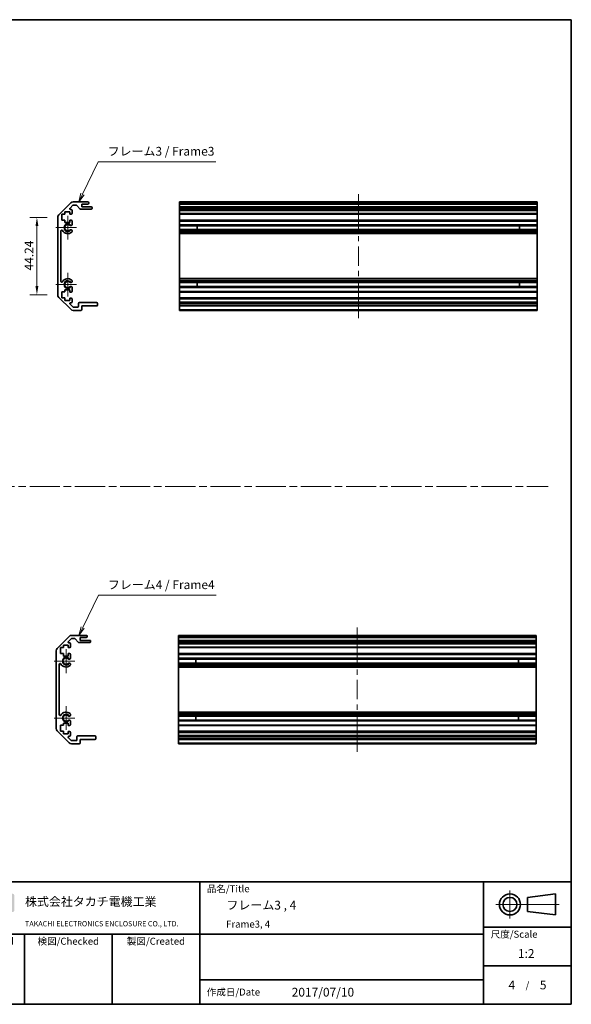
# Model space of a CAD drawing. Units: millimetres. Extents: x 0 to 5514, y -20 to 1124.
# Drawn here: x 4016 to 4331, y 0 to 562 of the extents above; entities that cross this region are included whole.
import ezdxf
from ezdxf.enums import TextEntityAlignment as Align

# ---------------------------------------------------------------- set-up
doc = ezdxf.new("R2010")
doc.units = ezdxf.units.MM
doc.header["$LTSCALE"] = 4
doc.linetypes.add('CHAIN', pattern=[0.3543, 0.2362, -0.0295, 0.0591, -0.0295])
doc.layers.get('Defpoints').update_dxf_attribs({"lineweight": 25})
for name, color, linetype, lineweight in [('Border (ISO)', 7, 'Continuous', 35), ('Center Mark (ISO)', 131, 'Continuous', 18), ('Centerline (ISO)', 131, 'Continuous', 18), ('Dimension (ISO)', 7, 'Continuous', 18), ('Dimension (ISO) @ 1', 7, 'Continuous', 18), ('Hatch (ISO)', 1, 'Continuous', 18), ('Sketch Geometry (ISO)', 7, 'Continuous', 18), ('Symbol (ISO)', 7, 'Continuous', 18), ('Title (ISO)', 7, 'Continuous', 35), ('Visible (ISO)', 7, 'Continuous', 35), ('Visible Narrow (ISO)', 7, 'Continuous', 25)]:
    doc.layers.add(name, color=color, linetype=linetype, lineweight=lineweight)
doc.styles.add('Note Text (TK)', font='MS PGothic.ttf')
doc.styles.add('文字スタイル67', font='arial.ttf')
doc.dimstyles.new('Default - Method 1b (TK)', dxfattribs={"dimscale": 4, "dimtxt": 2.5, "dimasz": 2.5, "dimexe": 1, "dimexo": 1.5, "dimgap": 1, "dimtad": 1, "dimtoh": 1, "dimrnd": 1e-08, "dimdsep": 46, "dimtxsty": 'Note Text (TK)', "dimcen": 0.09, "dimdle": 5, "dimclrd": 100, "dimclre": 100, "dimclrt": 7, "dimadec": 1, "dimazin": 1, "dimtfac": 1, "dimtmove": 0, "dimatfit": 3, "dimfxl": 1, "dimtolj": 1, "dimlwd": -1, "dimlwe": -1, "dimarcsym": 0})

# ---------------------------------------------------------------- blocks, each defined once
blk = doc.blocks.new('図面枠 tk図枠')
at = {"layer": 'Border (ISO)'}
for p, q in [((14.5, 289), (405.5, 289)), ((405.5, 289), (405.5, 8)), ((14.5, 8), (405.5, 8))]:
    blk.add_line(p, q, dxfattribs=at)
blk = doc.blocks.new('表題欄 tk表題欄')
at = {"layer": 'Hatch (ISO)'}
h = blk.add_hatch(color=256, dxfattribs=at)
edge = h.paths.add_edge_path(flags=0)
edge.add_arc((95.58, 236.3), 0.596, 270, 360)
edge.add_line((96.17, 236.3), (96.17, 239.71))
edge.add_arc((95.58, 239.71), 0.596, 0, 90)
edge.add_line((95.58, 240.31), (79.14, 240.31))
edge.add_arc((79.14, 239.71), 0.596, 90, 180)
edge.add_line((78.54, 239.71), (78.54, 236.3))
edge.add_arc((79.14, 236.3), 0.596, 180, 270)
edge.add_line((79.14, 235.7), (95.58, 235.7))
edge = h.paths.add_edge_path()
edge.add_line((77.84, 239.96), (77.84, 236.05))
edge.add_arc((78.54, 236.05), 0.702, 180, 270)
edge.add_line((78.54, 235.35), (96.17, 235.35))
edge.add_arc((96.17, 236.05), 0.702, 270, 360)
edge.add_line((96.87, 236.05), (96.87, 239.96))
edge.add_arc((96.17, 239.96), 0.702, 0, 90)
edge.add_line((96.17, 240.66), (78.54, 240.66))
edge.add_arc((78.54, 239.96), 0.702, 90, 180)
for points in [[(79.07, 239.15), (79.07, 238.66), (79.92, 238.66), (79.92, 236.66), (80.51, 236.66), (80.51, 238.66), (81.36, 238.66), (81.36, 239.15)], [(85.68, 236.66), (84.94, 237.89), (84.42, 237.32), (84.42, 236.66), (83.9, 236.66), (83.9, 239.15), (84.42, 239.15), (84.42, 238.1), (85.39, 239.15), (86.11, 239.15), (85.32, 238.3), (86.3, 236.66)], [(92.09, 239.15), (92.09, 236.66), (92.61, 236.66), (92.61, 237.66), (93.77, 237.66), (93.77, 236.66), (94.29, 236.66), (94.29, 239.15), (93.77, 239.15), (93.77, 238.15), (92.61, 238.15), (92.61, 239.15)], [(94.84, 239.15), (94.84, 236.66), (95.36, 236.66), (95.36, 239.15)]]:
    blk.add_hatch(color=256, dxfattribs=at).paths.add_polyline_path(points)
h = blk.add_hatch(color=256, dxfattribs=at)
h.paths.add_polyline_path([(82.59, 237.71), (81.95, 237.71), (82.27, 238.58)], flags=0)
h.paths.add_polyline_path([(82.78, 237.2), (81.76, 237.2), (81.57, 236.66), (80.95, 236.66), (81.86, 239.15), (82.68, 239.15), (83.59, 236.66), (82.98, 236.66)])
h = blk.add_hatch(color=256, dxfattribs=at)
h.paths.add_polyline_path([(87.53, 237.71), (88.16, 237.71), (87.85, 238.58)], flags=0)
h.paths.add_polyline_path([(87.14, 236.66), (87.34, 237.2), (88.35, 237.2), (88.55, 236.66), (89.17, 236.66), (88.25, 239.15), (87.44, 239.15), (86.52, 236.66)])
h = blk.add_hatch(color=256, dxfattribs=at)
edge = h.paths.add_edge_path()
edge.add_arc((90.52, 237.9), 1.27, 38.5505, 336.582)
edge.add_line((91.69, 237.4), (91.17, 237.62))
edge.add_ellipse((90.52, 237.9), major_axis=(0, -0.8), ratio=0.867347, start_angle=128.5505, end_angle=426.582, ccw=False)
edge.add_line((91.09, 238.36), (91.52, 238.7))
at = {"layer": 'Title (ISO)'}
for p, q in [((74.71, 244.05), (255.71, 244.05)), ((74.71, 209.05), (74.71, 244.05)), ((149.71, 244.05), (149.71, 209.05)), ((230.71, 244.05), (230.71, 209.05)), ((255.71, 244.05), (255.71, 209.05)), ((243.21, 239.55), (251.21, 240.55)), ((243.21, 239.55), (243.21, 235.55)), ((251.21, 234.55), (251.21, 240.55)), ((243.21, 235.55), (251.21, 234.55)), ((230.71, 231.05), (255.71, 231.05)), ((74.71, 229.05), (230.71, 229.05)), ((99.71, 229.05), (99.71, 209.05)), ((124.71, 229.05), (124.71, 209.05)), ((230.71, 220.05), (255.71, 220.05)), ((149.71, 216.05), (230.71, 216.05)), ((255.71, 209.05), (74.71, 209.05))]:
    blk.add_line(p, q, dxfattribs=at)
at = {"layer": 'Title (ISO)', "color": 4, "linetype": 'CHAIN', "lineweight": 18, "ltscale": 8.88956}
blk.add_line((238.21, 241.55), (238.21, 233.55), dxfattribs=at)
at = {"layer": 'Title (ISO)', "color": 4, "linetype": 'CHAIN', "lineweight": 18, "ltscale": 20.001633}
blk.add_line((252.21, 237.55), (234.21, 237.55), dxfattribs=at)
at = {"layer": 'Title (ISO)'}
for radius in [3, 2]:
    blk.add_circle((238.21, 237.55), radius, dxfattribs=at)
at = {"layer": 'Title (ISO)', "color": 1, "char_height": 2, "line_spacing_factor": 1.5, "style": 'Note Text (TK)'}
for s, insert, width, attachment_point in [('\\fＭＳ Ｐゴシック|b0|i0;品名/Title', (151.71, 242.05), 13.0643, 4), ('\\fＭＳ Ｐゴシック|b0|i0;承認/Approved', (87.21, 227.05), 19.3216, 5), ('\\fＭＳ Ｐゴシック|b0|i0;検図/Checked', (112.21, 227.05), 18.3275, 5), ('\\fＭＳ Ｐゴシック|b0|i0;製図/Created', (137.21, 227.05), 17.4737, 5), ('\\fＭＳ Ｐゴシック|b0|i0;尺度/Scale', (232.71, 229.05), 14.3392, 4), ('\\fＭＳ Ｐゴシック|b0|i0;作成日/Date', (151.71, 212.55), 16.3977, 4)]:
    blk.add_mtext(s, dxfattribs=dict(at, insert=insert, width=width, attachment_point=attachment_point))
at = {"layer": 'Title (ISO)', "color": 7, "line_spacing_factor": 1.5, "style": 'Note Text (TK)'}
for s, insert, char_height, attachment_point in [('株式会社タカチ電機工業', (99.87, 238.05), 2.5, 4), ('\\fＭＳ Ｐゴシック|b0|i0;/', (243.21, 214.55), 2, 5)]:
    blk.add_mtext(s, dxfattribs=dict(at, insert=insert, char_height=char_height, attachment_point=attachment_point))
at = {"layer": 'Title (ISO)', "color": 7, "insert": (99.87, 232.05), "char_height": 1.4986, "width": 48.1688, "attachment_point": 4, "line_spacing_factor": 1.5, "style": 'Note Text (TK)'}
blk.add_mtext('\\fArial|b0|i0;TAKACHI ELECTRONICS ENCLOSURE CO., LTD.', dxfattribs=at)
at = {"layer": 'Title (ISO)', "color": 7}
for tag, p, height, style in [('<品名>_001', (157.03, 235.58), 2.5, 'Note Text (TK)'), ('<Title>_001', (157.44, 230.55), 2, '文字スタイル67'), ('作成日_001', (175.56, 211.26), 2.5, 'Note Text (TK)'), ('<ページ_No.>_001', (238.1, 213.3), 2.5, 'Note Text (TK)'), ('<総ページ数>_001', (246.8, 213.3), 2.5, 'Note Text (TK)')]:
    blk.add_attdef(tag, p, '', height=height, dxfattribs=dict(at, style=style))
at = {"layer": 'Title (ISO)', "color": 7, "style": 'Note Text (TK)'}
for tag, p in [('<尺度>', (243.21, 223.55)), ('<承認>', (87.21, 217.05))]:
    blk.add_attdef(tag, text='', height=2.5, dxfattribs=at).set_placement(p, align=Align.MIDDLE_CENTER)
blk = doc.blocks.new('*D102')
at = {"layer": 'Defpoints', "color": 0}
for p in [(4026.12, 449.17), (4037.97, 449.17), (4037.97, 404.92)]:
    blk.add_point(p, dxfattribs=at)
at = {"layer": 'Dimension (ISO)', "color": 100}
for p, q in [((4031.97, 449.17), (4022.12, 449.17)), ((4026.12, 409.92), (4026.12, 444.17)), ((4031.97, 404.92), (4022.12, 404.92))]:
    blk.add_line(p, q, dxfattribs=at)
for points in [[(4025.29, 444.17), (4026.96, 444.17), (4026.12, 449.17)], [(4025.29, 409.92), (4026.96, 409.92), (4026.12, 404.92)]]:
    blk.add_solid(points, dxfattribs=at)
at = {"layer": 'Dimension (ISO)', "color": 7, "insert": (4021.62, 418.87), "char_height": 5, "attachment_point": 4, "rotation": 90, "style": 'Note Text (TK)'}
blk.add_mtext('\\A1;44.24', dxfattribs=at)
blk = doc.blocks.new('引出線注記6')
at = {"layer": 'Symbol (ISO)', "color": 100}
for p, q in [((266.06, 239.25), (270.52, 248.48)), ((270.52, 248.48), (273.02, 248.48)), ((273.02, 248.48), (304.13, 248.48)), ((265.61, 239.47), (264.97, 237)), ((266.06, 239.25), (264.97, 237)), ((264.97, 237), (266.51, 239.03))]:
    blk.add_line(p, q, dxfattribs=at)
at = {"layer": 'Symbol (ISO)', "color": 7, "insert": (273.23, 249.42), "char_height": 2.5, "attachment_point": 7, "line_spacing_factor": 1.801777, "style": 'Note Text (TK)'}
blk.add_mtext('フレーム3 / Frame3', dxfattribs=at)
blk = doc.blocks.new('引出線注記7')
at = {"layer": 'Symbol (ISO)', "color": 100}
for p, q in [((266.12, 115.54), (270.59, 124.77)), ((270.59, 124.77), (273.09, 124.77)), ((273.09, 124.77), (304.2, 124.77)), ((265.67, 115.76), (265.03, 113.29)), ((266.12, 115.54), (265.03, 113.29)), ((265.03, 113.29), (266.57, 115.33))]:
    blk.add_line(p, q, dxfattribs=at)
at = {"layer": 'Symbol (ISO)', "color": 7, "insert": (273.3, 125.72), "char_height": 2.5, "attachment_point": 7, "style": 'Note Text (TK)'}
blk.add_mtext('フレーム4 / Frame4', dxfattribs=at)

msp = doc.modelspace()

# ---------------------------------------------------------------- linework, layer by layer
at = {"layer": 'Center Mark (ISO)', "linetype": 'Continuous'}
for p, q in [((4043.6744, 443.2953), (4043.6744, 450.0953)), ((4043.6744, 443.2953), (4036.8744, 443.2953)), ((4043.6744, 443.2953), (4048.6744, 443.2953)), ((4043.6744, 443.2953), (4043.6744, 436.4953)), ((4043.6744, 410.7953), (4043.6744, 417.5953)), ((4043.6744, 410.7953), (4036.8744, 410.7953)), ((4043.6744, 410.7953), (4048.6744, 410.7953)), ((4043.6744, 410.7953), (4043.6744, 403.9953)), ((4042.7536, 195.8888), (4042.7536, 202.6888)), ((4042.7536, 195.8888), (4035.9536, 195.8888)), ((4042.7536, 195.8888), (4047.7536, 195.8888)), ((4042.7536, 195.8888), (4042.7536, 189.0888)), ((4042.7536, 163.3888), (4042.7536, 170.1888)), ((4042.7536, 163.3888), (4035.9536, 163.3888)), ((4042.7536, 163.3888), (4047.7536, 163.3888)), ((4042.7536, 163.3888), (4042.7536, 156.5888))]:
    msp.add_line(p, q, dxfattribs=at)
at = {"layer": 'Centerline (ISO)'}
for p, q in [((4209.5316, 457.4953), (4209.5316, 462.4953)), ((4209.5316, 457.4953), (4209.5316, 452.4953)), ((4209.5316, 396.5953), (4209.5316, 401.5953)), ((4209.5316, 396.5953), (4209.5316, 391.5953)), ((4208.88, 210.0888), (4208.88, 215.0888)), ((4208.88, 210.0888), (4208.88, 205.0888)), ((4208.88, 149.1888), (4208.88, 154.1888)), ((4208.88, 149.1888), (4208.88, 144.1888))]:
    msp.add_line(p, q, dxfattribs=at)
at = {"layer": 'Centerline (ISO)', "linetype": 'Continuous'}
for p, q in [((4209.5316, 452.4953), (4209.5316, 441.5287)), ((4209.5316, 438.5287), (4209.5316, 435.5287)), ((4209.5316, 432.5287), (4209.5316, 421.562)), ((4209.5316, 418.562), (4209.5316, 415.562)), ((4209.5316, 412.562), (4209.5316, 401.5953)), ((4208.88, 205.0888), (4208.88, 194.1221)), ((4208.88, 191.1221), (4208.88, 188.1221)), ((4208.88, 185.1221), (4208.88, 174.1554)), ((4208.88, 171.1554), (4208.88, 168.1554)), ((4208.88, 165.1554), (4208.88, 154.1888))]:
    msp.add_line(p, q, dxfattribs=at)
at = {"layer": 'Sketch Geometry (ISO)', "color": 4, "linetype": 'CHAIN', "ltscale": 18.194183}
msp.add_line((3557.8808, 295.6089), (4317.8398, 295.6089), dxfattribs=at)
at = {"layer": 'Visible (ISO)'}
for p, q in [((4038.5602, 450.5811), (4045.3886, 457.4096)), ((4046.5736, 456.0489), (4045.0236, 454.4989)), ((4046.8028, 457.9953), (4055.1744, 457.9953)), ((4048.4499, 456.1953), (4046.9271, 456.1953)), ((4050.5252, 454.1132), (4048.8236, 456.0275)), ((4051.6744, 456.7953), (4051.6744, 455.1453)), ((4055.1744, 456.7953), (4051.6744, 456.7953)), ((4055.6744, 457.4953), (4055.6744, 457.2953)), ((4107.5316, 457.9953), (4311.5316, 457.9953)), ((4107.5316, 457.4953), (4107.5316, 457.9953)), ((4107.5316, 457.4953), (4107.5316, 457.2953)), ((4107.5316, 456.7953), (4107.5316, 457.2953)), ((4107.5316, 456.7953), (4107.5316, 455.1453)), ((4107.5316, 456.7953), (4311.5316, 456.7953)), ((4311.5316, 457.9953), (4311.5316, 457.4953)), ((4311.5316, 457.2953), (4311.5316, 457.4953)), ((4311.5316, 457.2953), (4311.5316, 456.7953)), ((4311.5316, 455.1453), (4311.5316, 456.7953)), ((4040.4244, 450.9953), (4040.4244, 447.5953)), ((4042.1244, 450.9953), (4040.4244, 450.9953)), ((4042.1244, 452.3953), (4042.1244, 450.9953)), ((4044.9244, 452.3953), (4042.1244, 452.3953)), ((4044.9244, 450.9953), (4044.9244, 452.3953)), ((4045.6744, 450.9953), (4044.9244, 450.9953)), ((4045.3771, 453.6453), (4045.6744, 453.6453)), ((4046.1744, 453.1453), (4046.1744, 451.4953)), ((4057.1744, 453.9453), (4050.8989, 453.9453)), ((4051.6744, 455.1453), (4057.1744, 455.1453)), ((4057.6744, 454.6453), (4057.6744, 454.4453)), ((4107.5316, 455.1453), (4311.5316, 455.1453)), ((4107.5316, 454.6453), (4107.5316, 455.1453)), ((4107.5316, 454.6453), (4107.5316, 454.4453)), ((4107.5316, 453.9453), (4107.5316, 454.4453)), ((4107.5316, 453.9453), (4107.5316, 453.6453)), ((4107.5316, 453.9453), (4311.5316, 453.9453)), ((4107.5316, 453.6453), (4311.5316, 453.6453)), ((4107.5316, 453.1453), (4107.5316, 453.6453)), ((4107.5316, 453.1453), (4107.5316, 451.4953)), ((4107.5316, 450.9953), (4107.5316, 451.4953)), ((4107.5316, 450.9953), (4107.5316, 447.5953)), ((4107.5316, 450.9953), (4311.5316, 450.9953)), ((4311.5316, 455.1453), (4311.5316, 454.6453)), ((4311.5316, 454.4453), (4311.5316, 454.6453)), ((4311.5316, 454.4453), (4311.5316, 453.9453)), ((4311.5316, 453.6453), (4311.5316, 453.9453)), ((4311.5316, 453.6453), (4311.5316, 453.1453)), ((4311.5316, 451.4953), (4311.5316, 453.1453)), ((4311.5316, 451.4953), (4311.5316, 450.9953)), ((4311.5316, 447.5953), (4311.5316, 450.9953)), ((4037.9744, 404.9238), (4037.9744, 449.1669)), ((4040.4244, 447.5953), (4042.1244, 447.5953)), ((4042.1244, 447.5953), (4042.1244, 446.1953)), ((4042.1244, 446.1953), (4044.9244, 446.1953)), ((4044.9244, 447.5953), (4045.6744, 447.5953)), ((4044.9244, 446.1953), (4044.9244, 447.5953)), ((4046.1744, 447.0953), (4046.1744, 444.968)), ((4107.5316, 447.5953), (4311.5316, 447.5953)), ((4107.5316, 447.0953), (4107.5316, 447.5953)), ((4107.5316, 447.0953), (4107.5316, 444.968)), ((4107.5316, 444.968), (4311.5316, 444.968)), ((4107.5316, 444.4251), (4107.5316, 444.968)), ((4107.5316, 444.4251), (4107.5316, 442.1656)), ((4107.5316, 444.4251), (4311.5316, 444.4251)), ((4117.5316, 442.1572), (4117.5316, 444.4335)), ((4301.5316, 444.4335), (4301.5316, 442.1572)), ((4311.5316, 447.5953), (4311.5316, 447.0953)), ((4311.5316, 444.968), (4311.5316, 447.0953)), ((4311.5316, 444.968), (4311.5316, 444.4251)), ((4311.5316, 442.1656), (4311.5316, 444.4251)), ((4039.7744, 441.3856), (4039.7744, 412.7051)), ((4046.1744, 441.6227), (4046.1745, 441.1085)), ((4107.5316, 441.6227), (4107.5316, 442.1656)), ((4107.5316, 442.1656), (4311.5316, 442.1656)), ((4107.5316, 441.6227), (4311.5316, 441.6227)), ((4107.5316, 441.6227), (4107.5316, 441.1085)), ((4107.5316, 441.1085), (4311.5316, 441.1085)), ((4107.5316, 440.7717), (4107.5316, 441.1085)), ((4107.5316, 439.8952), (4107.5316, 440.7717)), ((4107.5316, 439.8952), (4107.5316, 414.1955)), ((4107.5316, 439.8952), (4311.5316, 439.8952)), ((4311.5316, 442.1656), (4311.5316, 441.6227)), ((4311.5316, 441.1085), (4311.5316, 441.6227)), ((4311.5316, 441.1085), (4311.5316, 440.7717)), ((4311.5316, 440.7717), (4311.5316, 439.8952)), ((4311.5316, 414.1955), (4311.5316, 439.8952)), ((4046.1745, 412.9822), (4046.1744, 412.468)), ((4107.5316, 413.319), (4107.5316, 414.1955)), ((4107.5316, 414.1955), (4311.5316, 414.1955)), ((4107.5316, 412.9822), (4107.5316, 413.319)), ((4107.5316, 412.9822), (4311.5316, 412.9822)), ((4107.5316, 412.9822), (4107.5316, 412.468)), ((4107.5316, 412.468), (4311.5316, 412.468)), ((4107.5316, 411.9251), (4107.5316, 412.468)), ((4107.5316, 411.9251), (4107.5316, 409.6656)), ((4107.5316, 411.9251), (4311.5316, 411.9251)), ((4117.5316, 409.6572), (4117.5316, 411.9335)), ((4301.5316, 411.9335), (4301.5316, 409.6572)), ((4311.5316, 414.1955), (4311.5316, 413.319)), ((4311.5316, 413.319), (4311.5316, 412.9822)), ((4311.5316, 412.468), (4311.5316, 412.9822)), ((4311.5316, 412.468), (4311.5316, 411.9251)), ((4311.5316, 409.6656), (4311.5316, 411.9251)), ((4040.4244, 406.6638), (4040.4244, 403.2819)), ((4042.1244, 406.6638), (4040.4244, 406.6638)), ((4042.1244, 407.8953), (4042.1244, 406.6638)), ((4044.9244, 407.8953), (4042.1244, 407.8953)), ((4044.9244, 406.4953), (4044.9244, 407.8953)), ((4045.6744, 406.4953), (4044.9244, 406.4953)), ((4046.1744, 409.1227), (4046.1744, 406.9953)), ((4107.5316, 409.1227), (4107.5316, 409.6656)), ((4107.5316, 409.6656), (4311.5316, 409.6656)), ((4107.5316, 409.1227), (4311.5316, 409.1227)), ((4107.5316, 409.1227), (4107.5316, 406.9953)), ((4107.5316, 406.4953), (4107.5316, 406.9953)), ((4107.5316, 406.4953), (4107.5316, 403.2819)), ((4107.5316, 406.4953), (4311.5316, 406.4953)), ((4311.5316, 409.6656), (4311.5316, 409.1227)), ((4311.5316, 406.9953), (4311.5316, 409.1227)), ((4311.5316, 406.9953), (4311.5316, 406.4953)), ((4311.5316, 403.2819), (4311.5316, 406.4953)), ((4045.3886, 396.6811), (4038.5602, 403.5096)), ((4040.4244, 403.2819), (4042.1244, 403.2819)), ((4042.1244, 403.2819), (4042.1244, 401.6953)), ((4042.1244, 401.6953), (4044.9244, 401.6953)), ((4044.9244, 403.0953), (4045.6744, 403.0953)), ((4044.9244, 401.6953), (4044.9244, 403.0953)), ((4045.0236, 399.5918), (4046.5736, 398.0418)), ((4045.6744, 400.4453), (4045.3771, 400.4453)), ((4046.1744, 402.5953), (4046.1744, 400.9453)), ((4049.8744, 398.3953), (4049.8744, 400.0953)), ((4050.3744, 400.5953), (4060.1744, 400.5953)), ((4060.6744, 400.0953), (4060.6744, 399.0953)), ((4107.5316, 403.2819), (4311.5316, 403.2819)), ((4107.5316, 403.2819), (4107.5316, 403.0953)), ((4107.5316, 403.0953), (4311.5316, 403.0953)), ((4107.5316, 402.5953), (4107.5316, 403.0953)), ((4107.5316, 402.5953), (4107.5316, 400.9453)), ((4107.5316, 400.5953), (4107.5316, 400.9453)), ((4107.5316, 400.5953), (4311.5316, 400.5953)), ((4107.5316, 400.0953), (4107.5316, 400.5953)), ((4107.5316, 400.0953), (4107.5316, 399.0953)), ((4107.5316, 398.5953), (4107.5316, 399.0953)), ((4311.5316, 403.0953), (4311.5316, 403.2819)), ((4311.5316, 403.0953), (4311.5316, 402.5953)), ((4311.5316, 400.9453), (4311.5316, 402.5953)), ((4311.5316, 400.9453), (4311.5316, 400.5953)), ((4311.5316, 400.5953), (4311.5316, 400.0953)), ((4311.5316, 399.0953), (4311.5316, 400.0953)), ((4311.5316, 399.0953), (4311.5316, 398.5953)), ((4051.1744, 396.0953), (4046.8028, 396.0953)), ((4046.9271, 397.8953), (4049.3744, 397.8953)), ((4051.6744, 398.5953), (4051.6744, 396.5953)), ((4060.1744, 398.5953), (4051.6744, 398.5953)), ((4107.5316, 398.5953), (4107.5316, 396.5953)), ((4107.5316, 398.5953), (4311.5316, 398.5953)), ((4107.5316, 396.0953), (4107.5316, 396.5953)), ((4107.5316, 396.0953), (4311.5316, 396.0953)), ((4311.5316, 396.5953), (4311.5316, 398.5953)), ((4311.5316, 396.5953), (4311.5316, 396.0953)), ((4037.6394, 203.1746), (4044.4678, 210.003)), ((4045.6527, 208.6423), (4044.1027, 207.0923)), ((4045.882, 210.5888), (4054.2536, 210.5888)), ((4047.5291, 208.7888), (4046.0063, 208.7888)), ((4049.6044, 206.7066), (4047.9028, 208.621)), ((4050.7536, 209.3888), (4050.7536, 207.7388)), ((4054.2536, 209.3888), (4050.7536, 209.3888)), ((4054.7536, 210.0888), (4054.7536, 209.8888)), ((4106.88, 210.5888), (4310.88, 210.5888)), ((4106.88, 210.0888), (4106.88, 210.5888)), ((4106.88, 210.0888), (4106.88, 209.8888)), ((4106.88, 209.3888), (4106.88, 209.8888)), ((4106.88, 209.3888), (4106.88, 207.7388)), ((4106.88, 209.3888), (4310.88, 209.3888)), ((4310.88, 210.5888), (4310.88, 210.0888)), ((4310.88, 209.8888), (4310.88, 210.0888)), ((4310.88, 209.8888), (4310.88, 209.3888)), ((4310.88, 207.7388), (4310.88, 209.3888)), ((4039.5036, 203.5888), (4039.5036, 200.1888)), ((4041.2036, 203.5888), (4039.5036, 203.5888)), ((4041.2036, 204.9888), (4041.2036, 203.5888)), ((4044.0036, 204.9888), (4041.2036, 204.9888)), ((4044.0036, 203.5888), (4044.0036, 204.9888)), ((4044.7536, 203.5888), (4044.0036, 203.5888)), ((4044.4563, 206.2388), (4044.7536, 206.2388)), ((4045.2536, 205.7388), (4045.2536, 204.0888)), ((4056.2536, 206.5388), (4049.9781, 206.5388)), ((4050.7536, 207.7388), (4056.2536, 207.7388)), ((4056.7536, 207.2388), (4056.7536, 207.0388)), ((4106.88, 207.7388), (4310.88, 207.7388)), ((4106.88, 207.2388), (4106.88, 207.7388)), ((4106.88, 207.2388), (4106.88, 207.0388)), ((4106.88, 206.5388), (4106.88, 207.0388)), ((4106.88, 206.5388), (4106.88, 206.2388)), ((4106.88, 206.5388), (4310.88, 206.5388)), ((4106.88, 206.2388), (4310.88, 206.2388)), ((4106.88, 205.7388), (4106.88, 206.2388)), ((4106.88, 205.7388), (4106.88, 204.0888)), ((4106.88, 203.5888), (4106.88, 204.0888)), ((4106.88, 203.5888), (4106.88, 200.1888)), ((4106.88, 203.5888), (4310.88, 203.5888)), ((4310.88, 207.7388), (4310.88, 207.2388)), ((4310.88, 207.0388), (4310.88, 207.2388)), ((4310.88, 207.0388), (4310.88, 206.5388)), ((4310.88, 206.2388), (4310.88, 206.5388)), ((4310.88, 206.2388), (4310.88, 205.7388)), ((4310.88, 204.0888), (4310.88, 205.7388)), ((4310.88, 204.0888), (4310.88, 203.5888)), ((4310.88, 200.1888), (4310.88, 203.5888)), ((4037.0536, 157.5172), (4037.0536, 201.7603)), ((4039.5036, 200.1888), (4041.2036, 200.1888)), ((4041.2036, 200.1888), (4041.2036, 198.7888)), ((4041.2036, 198.7888), (4044.0036, 198.7888)), ((4044.0036, 200.1888), (4044.7536, 200.1888)), ((4044.0036, 198.7888), (4044.0036, 200.1888)), ((4045.2536, 199.6888), (4045.2536, 197.5615)), ((4106.88, 200.1888), (4310.88, 200.1888)), ((4106.88, 199.6888), (4106.88, 200.1888)), ((4106.88, 199.6888), (4106.88, 197.5615)), ((4106.88, 197.5615), (4310.88, 197.5615)), ((4106.88, 197.0185), (4106.88, 197.5615)), ((4106.88, 197.0185), (4106.88, 194.759)), ((4106.88, 197.0185), (4310.88, 197.0185)), ((4116.88, 194.7506), (4116.88, 197.0269)), ((4300.88, 197.0269), (4300.88, 194.7506)), ((4310.88, 200.1888), (4310.88, 199.6888)), ((4310.88, 197.5615), (4310.88, 199.6888)), ((4310.88, 197.5615), (4310.88, 197.0185)), ((4310.88, 194.759), (4310.88, 197.0185)), ((4038.8536, 193.979), (4038.8536, 165.2985)), ((4045.2536, 194.2161), (4045.2537, 193.7019)), ((4106.88, 194.2161), (4106.88, 194.759)), ((4106.88, 194.759), (4310.88, 194.759)), ((4106.88, 194.2161), (4310.88, 194.2161)), ((4106.88, 194.2161), (4106.88, 193.7019)), ((4106.88, 193.7019), (4310.88, 193.7019)), ((4106.88, 193.3652), (4106.88, 193.7019)), ((4106.88, 192.4887), (4106.88, 193.3652)), ((4106.88, 192.4887), (4106.88, 166.7889)), ((4106.88, 192.4887), (4310.88, 192.4887)), ((4310.88, 194.759), (4310.88, 194.2161)), ((4310.88, 193.7019), (4310.88, 194.2161)), ((4310.88, 193.7019), (4310.88, 193.3652)), ((4310.88, 193.3652), (4310.88, 192.4887)), ((4310.88, 166.7889), (4310.88, 192.4887)), ((4045.2537, 165.5756), (4045.2536, 165.0615)), ((4106.88, 165.9124), (4106.88, 166.7889)), ((4106.88, 166.7889), (4310.88, 166.7889)), ((4106.88, 165.5756), (4106.88, 165.9124)), ((4106.88, 165.5756), (4310.88, 165.5756)), ((4106.88, 165.5756), (4106.88, 165.0615)), ((4106.88, 165.0615), (4310.88, 165.0615)), ((4106.88, 164.5185), (4106.88, 165.0615)), ((4106.88, 164.5185), (4106.88, 162.259)), ((4106.88, 164.5185), (4310.88, 164.5185)), ((4116.88, 162.2506), (4116.88, 164.5269)), ((4300.88, 164.5269), (4300.88, 162.2506)), ((4310.88, 166.7889), (4310.88, 165.9124)), ((4310.88, 165.9124), (4310.88, 165.5756)), ((4310.88, 165.0615), (4310.88, 165.5756)), ((4310.88, 165.0615), (4310.88, 164.5185)), ((4310.88, 162.259), (4310.88, 164.5185)), ((4039.5036, 159.2573), (4039.5036, 155.8753)), ((4041.2036, 159.2573), (4039.5036, 159.2573)), ((4041.2036, 160.4888), (4041.2036, 159.2573)), ((4044.0036, 160.4888), (4041.2036, 160.4888)), ((4044.0036, 159.0888), (4044.0036, 160.4888)), ((4044.7536, 159.0888), (4044.0036, 159.0888)), ((4045.2536, 161.7161), (4045.2536, 159.5888)), ((4106.88, 161.7161), (4106.88, 162.259)), ((4106.88, 162.259), (4310.88, 162.259)), ((4106.88, 161.7161), (4310.88, 161.7161)), ((4106.88, 161.7161), (4106.88, 159.5888)), ((4106.88, 159.0888), (4106.88, 159.5888)), ((4106.88, 159.0888), (4106.88, 155.8753)), ((4106.88, 159.0888), (4310.88, 159.0888)), ((4310.88, 162.259), (4310.88, 161.7161)), ((4310.88, 159.5888), (4310.88, 161.7161)), ((4310.88, 159.5888), (4310.88, 159.0888)), ((4310.88, 155.8753), (4310.88, 159.0888)), ((4044.4678, 149.2746), (4037.6394, 156.103)), ((4039.5036, 155.8753), (4041.2036, 155.8753)), ((4041.2036, 155.8753), (4041.2036, 154.2888)), ((4041.2036, 154.2888), (4044.0036, 154.2888)), ((4044.0036, 155.6888), (4044.7536, 155.6888)), ((4044.0036, 154.2888), (4044.0036, 155.6888)), ((4044.1027, 152.1852), (4045.6527, 150.6352)), ((4044.7536, 153.0388), (4044.4563, 153.0388)), ((4045.2536, 155.1888), (4045.2536, 153.5388)), ((4048.9536, 150.9888), (4048.9536, 152.6888)), ((4049.4536, 153.1888), (4059.2536, 153.1888)), ((4059.7536, 152.6888), (4059.7536, 151.6888)), ((4106.88, 155.8753), (4310.88, 155.8753)), ((4106.88, 155.8753), (4106.88, 155.6888)), ((4106.88, 155.6888), (4310.88, 155.6888)), ((4106.88, 155.1888), (4106.88, 155.6888)), ((4106.88, 155.1888), (4106.88, 153.5388)), ((4106.88, 153.1888), (4106.88, 153.5388)), ((4106.88, 153.1888), (4310.88, 153.1888)), ((4106.88, 152.6888), (4106.88, 153.1888)), ((4106.88, 152.6888), (4106.88, 151.6888)), ((4310.88, 155.6888), (4310.88, 155.8753)), ((4310.88, 155.6888), (4310.88, 155.1888)), ((4310.88, 153.5388), (4310.88, 155.1888)), ((4310.88, 153.5388), (4310.88, 153.1888)), ((4310.88, 153.1888), (4310.88, 152.6888)), ((4310.88, 151.6888), (4310.88, 152.6888)), ((4050.2536, 148.6888), (4045.882, 148.6888)), ((4046.0063, 150.4888), (4048.4536, 150.4888)), ((4050.7536, 151.1888), (4050.7536, 149.1888)), ((4059.2536, 151.1888), (4050.7536, 151.1888)), ((4106.88, 151.1888), (4106.88, 151.6888)), ((4106.88, 151.1888), (4106.88, 149.1888)), ((4106.88, 151.1888), (4310.88, 151.1888)), ((4106.88, 148.6888), (4106.88, 149.1888)), ((4106.88, 148.6888), (4310.88, 148.6888)), ((4310.88, 151.6888), (4310.88, 151.1888)), ((4310.88, 149.1888), (4310.88, 151.1888)), ((4310.88, 149.1888), (4310.88, 148.6888))]:
    msp.add_line(p, q, dxfattribs=at)
for centre, radius, start, end in [((4046.8028, 455.9953), 2, 90, 135), ((4046.9271, 455.6953), 0.5, 90, 135), ((4048.4499, 455.6953), 0.5, 41.633539, 90), ((4055.1744, 457.4953), 0.5, 0, 90), ((4055.1744, 457.2953), 0.5, 270, 0), ((4039.9744, 449.1669), 2, 135, 180), ((4045.3771, 454.1453), 0.5, 135, 270), ((4045.6744, 453.1453), 0.5, 0, 90), ((4045.6744, 451.4953), 0.5, 270, 0), ((4050.8989, 454.4453), 0.5, 221.633539, 270), ((4057.1744, 454.6453), 0.5, 0, 90), ((4057.1744, 454.4453), 0.5, 270, 0), ((4043.6744, 443.2953), 1.8, 47.920213, 312.079787), ((4045.4168, 445.2251), 0.8, 227.920213, 341.256099), ((4045.6744, 447.0953), 0.5, 0, 90), ((4040.2742, 441.3856), 0.4997, 29.320529, 180), ((4043.6744, 443.2953), 3.4001, 209.320529, 312.079787), ((4045.4168, 441.3656), 0.8, 18.743901, 132.079787), ((4045.4168, 441.3656), 0.8001, 312.079787, 341.256099), ((4040.2742, 412.7051), 0.4997, 180, 330.679471), ((4043.6744, 410.7953), 3.4001, 47.920213, 150.679471), ((4043.6744, 410.7953), 1.8, 47.920213, 312.079787), ((4045.4168, 412.7251), 0.8, 227.920213, 341.256099), ((4045.4168, 412.7251), 0.8001, 18.743901, 47.920213), ((4039.9744, 404.9238), 2, 180, 225), ((4045.4168, 408.8656), 0.8, 18.743901, 132.079787), ((4045.6744, 406.9953), 0.5, 270, 0), ((4045.3771, 399.9453), 0.5, 90, 225), ((4045.6744, 402.5953), 0.5, 0, 90), ((4045.6744, 400.9453), 0.5, 270, 0), ((4050.3744, 400.0953), 0.5, 90, 180), ((4060.1744, 400.0953), 0.5, 0, 90), ((4060.1744, 399.0953), 0.5, 270, 0), ((4046.8028, 398.0953), 2, 225, 270), ((4046.9271, 398.3953), 0.5, 225, 270), ((4049.3744, 398.3953), 0.5, 270, 0), ((4051.1744, 396.5953), 0.5, 270, 0), ((4045.882, 208.5888), 2, 90, 135), ((4046.0063, 208.2888), 0.5, 90, 135), ((4047.5291, 208.2888), 0.5, 41.633539, 90), ((4054.2536, 210.0888), 0.5, 0, 90), ((4054.2536, 209.8888), 0.5, 270, 0), ((4039.0536, 201.7603), 2, 135, 180), ((4044.4563, 206.7388), 0.5, 135, 270), ((4044.7536, 205.7388), 0.5, 0, 90), ((4044.7536, 204.0888), 0.5, 270, 0), ((4049.9781, 207.0388), 0.5, 221.633539, 270), ((4056.2536, 207.2388), 0.5, 0, 90), ((4056.2536, 207.0388), 0.5, 270, 0), ((4042.7536, 195.8888), 1.8, 47.920213, 312.079787), ((4044.496, 197.8185), 0.8, 227.920213, 341.256099), ((4044.7536, 199.6888), 0.5, 0, 90), ((4039.3533, 193.979), 0.4997, 29.320529, 180), ((4042.7536, 195.8888), 3.4001, 209.320529, 312.079787), ((4044.496, 193.959), 0.8, 18.743901, 132.079787), ((4044.496, 193.959), 0.8001, 312.079787, 341.256099), ((4039.3533, 165.2985), 0.4997, 180, 330.679471), ((4042.7536, 163.3888), 3.4001, 47.920213, 150.679471), ((4042.7536, 163.3888), 1.8, 47.920213, 312.079787), ((4044.496, 165.3185), 0.8, 227.920213, 341.256099), ((4044.496, 165.3185), 0.8001, 18.743901, 47.920213), ((4039.0536, 157.5172), 2, 180, 225), ((4044.496, 161.459), 0.8, 18.743901, 132.079787), ((4044.7536, 159.5888), 0.5, 270, 0), ((4044.4563, 152.5388), 0.5, 90, 225), ((4044.7536, 155.1888), 0.5, 0, 90), ((4044.7536, 153.5388), 0.5, 270, 0), ((4049.4536, 152.6888), 0.5, 90, 180), ((4059.2536, 152.6888), 0.5, 0, 90), ((4045.882, 150.6888), 2, 225, 270), ((4046.0063, 150.9888), 0.5, 225, 270), ((4048.4536, 150.9888), 0.5, 270, 0), ((4050.2536, 149.1888), 0.5, 270, 0), ((4059.2536, 151.6888), 0.5, 270, 0)]:
    msp.add_arc(centre, radius, start, end, dxfattribs=at)
at = {"layer": 'Visible Narrow (ISO)'}
for p, q in [((4107.5316, 457.4953), (4311.5316, 457.4953)), ((4107.5316, 457.2953), (4311.5316, 457.2953)), ((4107.5316, 454.6453), (4311.5316, 454.6453)), ((4107.5316, 454.4453), (4311.5316, 454.4453)), ((4107.5316, 453.1453), (4311.5316, 453.1453)), ((4107.5316, 451.4953), (4311.5316, 451.4953)), ((4107.5316, 447.0953), (4311.5316, 447.0953)), ((4107.5316, 444.4335), (4117.5316, 444.4335)), ((4301.5316, 444.4335), (4311.5316, 444.4335)), ((4117.5316, 442.1572), (4107.5316, 442.1572)), ((4107.5316, 440.7717), (4311.5316, 440.7717)), ((4311.5316, 442.1572), (4301.5316, 442.1572)), ((4107.5316, 413.319), (4311.5316, 413.319)), ((4107.5316, 411.9335), (4117.5316, 411.9335)), ((4301.5316, 411.9335), (4311.5316, 411.9335)), ((4117.5316, 409.6572), (4107.5316, 409.6572)), ((4107.5316, 406.9953), (4311.5316, 406.9953)), ((4311.5316, 409.6572), (4301.5316, 409.6572)), ((4107.5316, 402.5953), (4311.5316, 402.5953)), ((4107.5316, 400.9453), (4311.5316, 400.9453)), ((4107.5316, 400.0953), (4311.5316, 400.0953)), ((4107.5316, 399.0953), (4311.5316, 399.0953)), ((4107.5316, 396.5953), (4311.5316, 396.5953)), ((4106.88, 210.0888), (4310.88, 210.0888)), ((4106.88, 209.8888), (4310.88, 209.8888)), ((4106.88, 207.2388), (4310.88, 207.2388)), ((4106.88, 207.0388), (4310.88, 207.0388)), ((4106.88, 205.7388), (4310.88, 205.7388)), ((4106.88, 204.0888), (4310.88, 204.0888)), ((4106.88, 199.6888), (4310.88, 199.6888)), ((4106.88, 197.0269), (4116.88, 197.0269)), ((4300.88, 197.0269), (4310.88, 197.0269)), ((4116.88, 194.7506), (4106.88, 194.7506)), ((4106.88, 193.3652), (4310.88, 193.3652)), ((4310.88, 194.7506), (4300.88, 194.7506)), ((4106.88, 165.9124), (4310.88, 165.9124)), ((4106.88, 164.5269), (4116.88, 164.5269)), ((4300.88, 164.5269), (4310.88, 164.5269)), ((4116.88, 162.2506), (4106.88, 162.2506)), ((4106.88, 159.5888), (4310.88, 159.5888)), ((4310.88, 162.2506), (4300.88, 162.2506)), ((4106.88, 155.1888), (4310.88, 155.1888)), ((4106.88, 153.5388), (4310.88, 153.5388)), ((4106.88, 152.6888), (4310.88, 152.6888)), ((4106.88, 151.6888), (4310.88, 151.6888)), ((4106.88, 149.1888), (4310.88, 149.1888))]:
    msp.add_line(p, q, dxfattribs=at)
for centre in [(4043.6744, 443.2953), (4043.6744, 410.7953), (4042.7536, 195.8888), (4042.7536, 163.3888)]:
    msp.add_arc(centre, 2.179, 31.488833, 328.511167, dxfattribs=at)

# ---------------------------------------------------------------- block references
at = {"xscale": 2, "yscale": 2, "zscale": 2}
msp.add_blockref('図面枠 tk図枠', (3520, -16), dxfattribs=at)
ref = msp.add_blockref('表題欄 tk表題欄', (3819.5824, -418.1055), dxfattribs=dict(xscale=2, yscale=2, zscale=2))
ref.add_attrib('<品名>_001', 'フレーム3 , 4', (4134.2614, 54.0979), dxfattribs={"layer": 'Title (ISO)', "color": 7, "height": 5, "style": 'Note Text (TK)'})
ref.add_attrib('<尺度>_001', '1:2', (4300.5511, 26.4898), dxfattribs={"layer": 'Title (ISO)', "color": 7, "height": 5, "style": 'Note Text (TK)'})
ref.add_attrib('作成日_001', '2017/07/10', (4171.4716, 4.4148), dxfattribs={"layer": 'Title (ISO)', "color": 7, "height": 5, "style": 'Note Text (TK)'})
ref.add_attrib('<Title>_001', 'Frame3, 4', (4134.0832, 43.7749), dxfattribs={"layer": 'Title (ISO)', "color": 7, "height": 4, "style": '文字スタイル67'})
ref.add_attrib('<ページ_No.>_001', '4', (4295.1537, 8.5), dxfattribs={"layer": 'Title (ISO)', "color": 7, "height": 5, "style": 'Note Text (TK)'})
ref.add_attrib('<総ページ数>_001', '5', (4313.0525, 8.5426), dxfattribs={"layer": 'Title (ISO)', "color": 7, "height": 5, "style": 'Note Text (TK)'})
at = {"layer": 'Symbol (ISO)', "xscale": 2, "yscale": 2, "zscale": 2}
for name in ['引出線注記6', '引出線注記7']:
    msp.add_blockref(name, (3520, -16), dxfattribs=at)

# ---------------------------------------------------------------- dimensions: what is measured, and where the dimension line sits
at = {"layer": 'Dimension (ISO) @ 1', "color": 100}
dim = msp.add_linear_dim(base=(4026.1244, 449.1669), p1=(4037.9744, 404.9238), p2=(4037.9744, 449.1669), angle=90, dimstyle='Default - Method 1b (TK)', override={"dimscale": 1, "dimtxt": 5, "dimasz": 5, "dimexe": 4, "dimexo": 6, "dimgap": 2, "dimtoh": 0, "dimdec": 2, "dimcen": 0.36, "dimtp": 0, "dimtm": 0, "dimtdec": 2, "dimtix": 0, "dimtofl": 0, "dimtmove": 0, "dimatfit": 1}, dxfattribs=at)
dim.commit()
dim.dimension.update_dxf_attribs({"geometry": '*D102', "text_midpoint": (4026.1244, 426.6358), "dimtype": 128})

doc.saveas('drawing.dxf')
